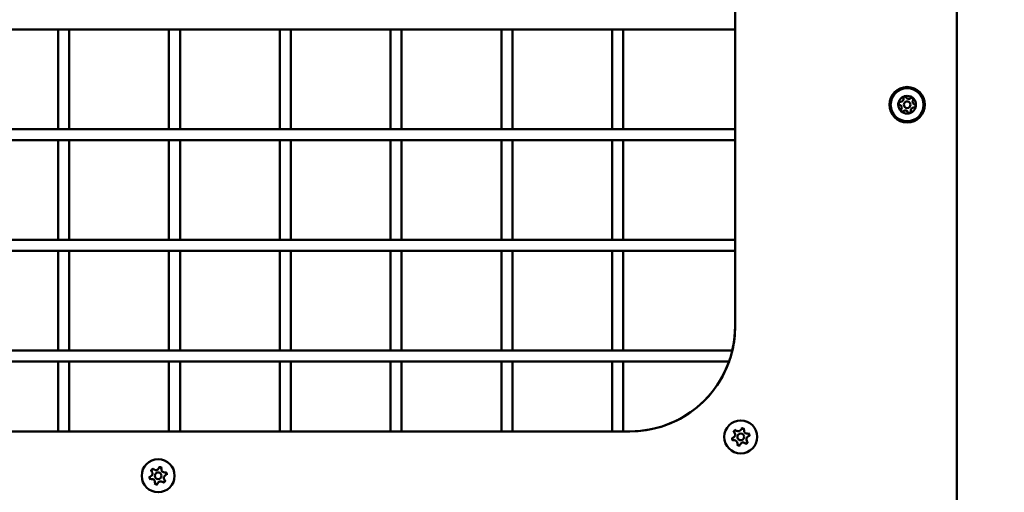
# Model space of a CAD drawing. Units: millimetres. Extents: x -17379 to 14963, y 0 to 12337.
# Drawn here: x 8768 to 9213, y 8521 to 8735 of the extents above; entities that cross this region are included whole.
import ezdxf

# ---------------------------------------------------------------- set-up
doc = ezdxf.new("R2010")
doc.units = ezdxf.units.MM
doc.layers.add('MD_Visible', color=7, linetype='Continuous', lineweight=50)
doc.styles.get("Standard").update_dxf_attribs({"font": 'TT0246M.TTF'})
doc.dimstyles.new('ISO-25', dxfattribs={"dimtxt": 180, "dimasz": 120, "dimexe": 1.25, "dimexo": 0.625, "dimgap": 60, "dimtad": 1, "dimdec": 0, "dimlfac": 0.1, "dimrnd": 5, "dimtxsty": 'Standard', "dimcen": 0, "dimse1": 1, "dimse2": 1, "dimclrt": 256, "dimadec": 0, "dimazin": 0, "dimtfac": 1, "dimtdec": 0, "dimtmove": 1, "dimatfit": 3, "dimfxl": 1, "dimarcsym": 0})

# ---------------------------------------------------------------- blocks, each defined once
blk = doc.blocks.new('CustomObjectsInViewport6_0')
at = {"layer": 'MD_Visible', "extrusion": (0, 1, 0)}
for p, q in [((11376.97, 7681.36), (11376.97, 8407.4)), ((11276.97, 8329.36), (11276.97, 7756.36)), ((11377.06, 7863.32), (11377.06, 8252.92)), ((11377.06, 7890.12), (11377.06, 8226.62)), ((10570.97, 7890.36), (11276.97, 7890.36)), ((10971.47, 7890.36), (10971.47, 7845.36)), ((10971.47, 7890.36), (10971.47, 7845.36)), ((10976.47, 7890.36), (10976.47, 7845.36)), ((11021.47, 7890.36), (11021.47, 7845.36)), ((11021.47, 7890.36), (11021.47, 7845.36)), ((11026.47, 7890.36), (11026.47, 7845.36)), ((11071.47, 7890.36), (11071.47, 7845.36)), ((11071.47, 7890.36), (11071.47, 7845.36)), ((11076.47, 7890.36), (11076.47, 7845.36)), ((11121.47, 7890.36), (11121.47, 7845.36)), ((11121.47, 7890.36), (11121.47, 7845.36)), ((11126.47, 7890.36), (11126.47, 7845.36)), ((11171.47, 7890.36), (11171.47, 7845.36)), ((11171.47, 7890.36), (11171.47, 7845.36)), ((11176.47, 7890.36), (11176.47, 7845.36)), ((11221.47, 7890.36), (11221.47, 7845.36)), ((11221.47, 7890.36), (11221.47, 7845.36)), ((11226.47, 7890.36), (11226.47, 7845.36)), ((11276.97, 7890.36), (11276.97, 7845.36)), ((11376.97, 7890.12), (11377.06, 7890.12)), ((11376.97, 7889.62), (11377.06, 7889.62)), ((11377.06, 7889.62), (11377.06, 7890.12)), ((11377.06, 7863.12), (11377.06, 7889.62)), ((11377.06, 7863.32), (11377.06, 7852.92)), ((11377.06, 7863.32), (11377.06, 7863.32)), ((11377.06, 7863.12), (11377.06, 7863.12)), ((11377.06, 7853.12), (11377.06, 7853.12)), ((11377.06, 7826.62), (11377.06, 7853.12)), ((11377.06, 7852.92), (11377.06, 7852.92)), ((11377.06, 7312.27), (11377.06, 7852.92)), ((10570.97, 7845.36), (11276.97, 7845.36)), ((10570.97, 7840.36), (11276.97, 7840.36)), ((10971.47, 7840.36), (10971.47, 7795.36)), ((10971.47, 7840.36), (10971.47, 7795.36)), ((10976.47, 7840.36), (10976.47, 7795.36)), ((11021.47, 7840.36), (11021.47, 7795.36)), ((11021.47, 7840.36), (11021.47, 7795.36)), ((11026.47, 7840.36), (11026.47, 7795.36)), ((11071.47, 7840.36), (11071.47, 7795.36)), ((11071.47, 7840.36), (11071.47, 7795.36)), ((11076.47, 7840.36), (11076.47, 7795.36)), ((11121.47, 7840.36), (11121.47, 7795.36)), ((11121.47, 7840.36), (11121.47, 7795.36)), ((11126.47, 7840.36), (11126.47, 7795.36)), ((11171.47, 7840.36), (11171.47, 7795.36)), ((11171.47, 7840.36), (11171.47, 7795.36)), ((11176.47, 7840.36), (11176.47, 7795.36)), ((11221.47, 7840.36), (11221.47, 7795.36)), ((11221.47, 7840.36), (11221.47, 7795.36)), ((11226.47, 7840.36), (11226.47, 7795.36)), ((11276.97, 7840.36), (11276.97, 7795.36)), ((11377.06, 7826.62), (11376.97, 7826.62)), ((11377.06, 7575.2), (11377.06, 7826.62)), ((10570.97, 7795.36), (11276.97, 7795.36)), ((10570.97, 7790.36), (11276.97, 7790.36)), ((10971.47, 7790.36), (10971.47, 7745.36)), ((10971.47, 7790.36), (10971.47, 7745.36)), ((10976.47, 7790.36), (10976.47, 7745.36)), ((11021.47, 7790.36), (11021.47, 7745.36)), ((11021.47, 7790.36), (11021.47, 7745.36)), ((11026.47, 7790.36), (11026.47, 7745.36)), ((11071.47, 7790.36), (11071.47, 7745.36)), ((11071.47, 7790.36), (11071.47, 7745.36)), ((11076.47, 7790.36), (11076.47, 7745.36)), ((11121.47, 7790.36), (11121.47, 7745.36)), ((11121.47, 7790.36), (11121.47, 7745.36)), ((11126.47, 7790.36), (11126.47, 7745.36)), ((11171.47, 7790.36), (11171.47, 7745.36)), ((11171.47, 7790.36), (11171.47, 7745.36)), ((11176.47, 7790.36), (11176.47, 7745.36)), ((11221.47, 7790.36), (11221.47, 7745.36)), ((11221.47, 7790.36), (11221.47, 7745.36)), ((11226.47, 7790.36), (11226.47, 7745.36)), ((11276.97, 7790.36), (11276.97, 7756.36)), ((10572.26, 7745.36), (11275.68, 7745.36)), ((10573.74, 7740.36), (11274.19, 7740.36)), ((10971.47, 7740.36), (10971.47, 7708.86)), ((10971.47, 7740.36), (10971.47, 7708.86)), ((10976.47, 7740.36), (10976.47, 7708.86)), ((11021.47, 7740.36), (11021.47, 7708.86)), ((11021.47, 7740.36), (11021.47, 7708.86)), ((11026.47, 7740.36), (11026.47, 7708.86)), ((11071.47, 7740.36), (11071.47, 7708.86)), ((11071.47, 7740.36), (11071.47, 7708.86)), ((11076.47, 7740.36), (11076.47, 7708.86)), ((11121.47, 7740.36), (11121.47, 7708.86)), ((11121.47, 7740.36), (11121.47, 7708.86)), ((11126.47, 7740.36), (11126.47, 7708.86)), ((11171.47, 7740.36), (11171.47, 7708.86)), ((11171.47, 7740.36), (11171.47, 7708.86)), ((11176.47, 7740.36), (11176.47, 7708.86)), ((11221.47, 7740.36), (11221.47, 7708.86)), ((11221.47, 7740.36), (11221.47, 7708.86)), ((11226.47, 7740.36), (11226.47, 7708.86)), ((11229.47, 7708.86), (10618.47, 7708.86))]:
    blk.add_line(p, q, dxfattribs=at)
at = {"layer": 'MD_Visible'}
for centre, radius in [((11354.57, 7856.36), 8), ((11354.57, 7856.36), 1.5), ((11279.47, 7706.36), 1.5), ((11016.62, 7688.86), 1.5)]:
    blk.add_circle(centre, radius, dxfattribs=at)
at = {"layer": 'MD_Visible', "extrusion": (2.21834e-16, 3.13779e-38, -1)}
blk.add_circle((-11354.57, 7856.36), 7.44, dxfattribs=at)
at = {"layer": 'MD_Visible', "extrusion": (2.21834e-16, -7.93136e-37, -1)}
for centre in [(-11279.47, 7706.36), (-11016.62, 7688.86)]:
    blk.add_circle(centre, 7.44, dxfattribs=at)
at = {"layer": 'MD_Visible'}
for centre, radius, start, end in [((11354.57, 7856.36), 4, 115.7748, 161.2248), ((11351.6, 7858.99), 1.3, 266.1592, 10.8405), ((11354.57, 7856.36), 4, 55.7748, 101.2248), ((11355.36, 7860.24), 1.3, 206.1592, 310.8405), ((11354.57, 7856.36), 4, 175.7748, 198.4998), ((11354.57, 7856.36), 4, 198.4998, 221.2248), ((11350.81, 7855.11), 1.3, 326.1592, 70.8405), ((11357.53, 7853.74), 1.3, 86.1592, 190.8405), ((11354.57, 7856.36), 4, 295.7748, 341.2248), ((11358.32, 7857.62), 1.3, 146.1592, 250.8405), ((11354.57, 7856.36), 4, 355.7748, 41.2248), ((11354.57, 7856.36), 4, 235.7748, 281.2248), ((11353.78, 7852.48), 1.3, 26.1592, 130.8405), ((11275.64, 7707.37), 1.3, 292.8674, 37.5488), ((11278.43, 7710.18), 1.3, 232.8674, 337.5488), ((11282.26, 7709.17), 1.3, 172.8674, 277.5488), ((11276.68, 7703.55), 1.3, 352.8674, 97.5488), ((11280.51, 7702.54), 1.3, 52.8674, 157.5488), ((11283.3, 7705.35), 1.3, 112.8674, 217.5488), ((11012.79, 7689.87), 1.3, 292.8674, 37.5488), ((11015.58, 7692.68), 1.3, 232.8674, 337.5488), ((11019.41, 7691.67), 1.3, 172.8674, 277.5488), ((11013.83, 7686.05), 1.3, 352.8674, 97.5488), ((11017.66, 7685.04), 1.3, 52.8674, 157.5488), ((11020.45, 7687.85), 1.3, 112.8674, 217.5488)]:
    blk.add_arc(centre, radius, start, end, dxfattribs=at)
at = {"layer": 'MD_Visible', "extrusion": (2.21834e-16, 3.52569e-38, -1)}
for centre, start, end in [((-11353.56, 7859.36), 349.1595, 153.8408), ((-11355.57, 7853.36), 169.1595, 333.8408)]:
    blk.add_arc(centre, 0.7, start, end, dxfattribs=at)
at = {"layer": 'MD_Visible', "extrusion": (2.21834e-16, 3.5622e-38, -1)}
for centre, start, end in [((-11356.66, 7858.73), 49.1595, 213.8408), ((-11352.47, 7853.99), 229.1595, 33.8408)]:
    blk.add_arc(centre, 0.7, start, end, dxfattribs=at)
at = {"layer": 'MD_Visible', "extrusion": (2.21834e-16, 3.49557e-38, -1)}
for centre, start, end in [((-11351.47, 7856.99), 289.1595, 93.8408), ((-11357.67, 7855.73), 109.1595, 273.8408)]:
    blk.add_arc(centre, 0.7, start, end, dxfattribs=at)
at = {"layer": 'MD_Visible', "extrusion": (2.21834e-16, -7.76612e-37, -1)}
blk.add_arc((-11229.47, 7756.36), 47.5, 180, 270, dxfattribs=at)
at = {"layer": 'MD_Visible', "extrusion": (2.21834e-16, -3.7847e-39, -1)}
for start, end in [(180, 193.39), (199.6846, 270)]:
    blk.add_arc((-11229.47, 7756.36), 47.5, start, end, dxfattribs=at)
at = {"layer": 'MD_Visible', "extrusion": (2.21834e-16, -7.95797e-37, -1)}
for centre, start, end in [((-11277.22, 7708.59), 322.4512, 127.1326), ((-11280.27, 7709.42), 22.4512, 187.1326), ((-11276.41, 7705.53), 262.4512, 67.1326), ((-11281.71, 7704.13), 142.4512, 307.1326), ((-11282.52, 7707.19), 82.4512, 247.1326), ((-11278.66, 7703.3), 202.4512, 7.1326), ((-11014.37, 7691.09), 322.4512, 127.1326), ((-11017.42, 7691.92), 22.4512, 187.1326), ((-11019.67, 7689.69), 82.4512, 247.1326), ((-11013.56, 7688.03), 262.4512, 67.1326), ((-11018.86, 7686.63), 142.4512, 307.1326), ((-11015.81, 7685.8), 202.4512, 7.1326)]:
    blk.add_arc(centre, 0.7, start, end, dxfattribs=at)
at = {"layer": 'MD_Visible'}
for points, knots in [([(11353.79, 7860.29), (11353.74, 7860.28), (11353.69, 7860.27), (11353.53, 7860.25), (11353.42, 7860.23), (11353.29, 7860.19), (11353.1, 7860.12), (11352.97, 7860.04), (11352.85, 7859.98), (11352.84, 7859.97), (11352.83, 7859.96)], [0.3662488, 0.3662488, 0.3662488, 0.3662488, 0.3916086, 0.3916086, 0.4331665, 0.4331665, 0.4331665, 0.4924483, 0.4924483, 0.5001069, 0.5001069, 0.5001069, 0.5001069]), ([(11357.57, 7859), (11357.55, 7859.03), (11357.51, 7859.07), (11357.42, 7859.2), (11357.34, 7859.29), (11357.24, 7859.38), (11357.09, 7859.51), (11356.95, 7859.58), (11356.84, 7859.65), (11356.83, 7859.66), (11356.82, 7859.67)], [0.3662488, 0.3662488, 0.3662488, 0.3662488, 0.3916086, 0.3916086, 0.4331665, 0.4331665, 0.4331665, 0.4924483, 0.4924483, 0.5001069, 0.5001069, 0.5001069, 0.5001069]), ([(11350.78, 7857.65), (11350.76, 7857.61), (11350.74, 7857.56), (11350.68, 7857.41), (11350.64, 7857.3), (11350.62, 7857.17), (11350.58, 7856.97), (11350.58, 7856.82), (11350.58, 7856.68), (11350.58, 7856.67), (11350.58, 7856.66)], [0.3662488, 0.3662488, 0.3662488, 0.3662488, 0.3916086, 0.3916086, 0.4331665, 0.4331665, 0.4331665, 0.4924483, 0.4924483, 0.5001069, 0.5001069, 0.5001069, 0.5001069]), ([(11358.35, 7855.07), (11358.37, 7855.12), (11358.39, 7855.17), (11358.45, 7855.31), (11358.49, 7855.42), (11358.52, 7855.56), (11358.56, 7855.75), (11358.55, 7855.91), (11358.55, 7856.04), (11358.55, 7856.05), (11358.56, 7856.07)], [0.3662488, 0.3662488, 0.3662488, 0.3662488, 0.3916086, 0.3916086, 0.4331665, 0.4331665, 0.4331665, 0.4924483, 0.4924483, 0.5001069, 0.5001069, 0.5001069, 0.5001069]), ([(11351.56, 7853.73), (11351.59, 7853.69), (11351.62, 7853.65), (11351.72, 7853.52), (11351.79, 7853.43), (11351.9, 7853.34), (11352.04, 7853.21), (11352.18, 7853.14), (11352.29, 7853.07), (11352.31, 7853.06), (11352.32, 7853.05)], [0.3662488, 0.3662488, 0.3662488, 0.3662488, 0.3916086, 0.3916086, 0.4331665, 0.4331665, 0.4331665, 0.4924483, 0.4924483, 0.5001069, 0.5001069, 0.5001069, 0.5001069]), ([(11355.34, 7852.44), (11355.39, 7852.45), (11355.44, 7852.45), (11355.6, 7852.48), (11355.71, 7852.5), (11355.85, 7852.54), (11356.03, 7852.6), (11356.17, 7852.69), (11356.28, 7852.75), (11356.29, 7852.75), (11356.31, 7852.76)], [0.3662488, 0.3662488, 0.3662488, 0.3662488, 0.3916086, 0.3916086, 0.4331665, 0.4331665, 0.4331665, 0.4924483, 0.4924483, 0.5001069, 0.5001069, 0.5001069, 0.5001069]), ([(11277.22, 7709.54), (11277.22, 7709.54), (11277.22, 7709.54), (11277.09, 7709.5), (11276.97, 7709.45), (11276.77, 7709.33), (11276.68, 7709.27), (11276.54, 7709.12), (11276.48, 7709.04), (11276.36, 7708.84), (11276.3, 7708.71), (11276.27, 7708.59), (11276.27, 7708.58), (11276.27, 7708.58)], [-0.0006567, -0.0006567, -0.0006567, -0.0006567, 0, 0, 0.0394171, 0.0394171, 0.0702393, 0.0702393, 0.1010616, 0.1010616, 0.1404787, 0.1404787, 0.1411354, 0.1411354, 0.1411354, 0.1411354]), ([(11281.1, 7709.89), (11281.1, 7709.89), (11281.09, 7709.9), (11281, 7709.99), (11280.9, 7710.07), (11280.69, 7710.18), (11280.59, 7710.22), (11280.39, 7710.28), (11280.29, 7710.29), (11280.06, 7710.29), (11279.92, 7710.28), (11279.8, 7710.24), (11279.79, 7710.24), (11279.79, 7710.24)], [-0.0006567, -0.0006567, -0.0006567, -0.0006567, 0, 0, 0.0394171, 0.0394171, 0.0702393, 0.0702393, 0.1010616, 0.1010616, 0.1404787, 0.1404787, 0.1411354, 0.1411354, 0.1411354, 0.1411354]), ([(11275.59, 7706.01), (11275.59, 7706.01), (11275.59, 7706), (11275.55, 7705.87), (11275.54, 7705.74), (11275.54, 7705.51), (11275.56, 7705.41), (11275.61, 7705.21), (11275.65, 7705.11), (11275.77, 7704.9), (11275.85, 7704.8), (11275.94, 7704.71), (11275.94, 7704.71), (11275.95, 7704.7)], [-0.0006567, -0.0006567, -0.0006567, -0.0006567, 0, 0, 0.0394171, 0.0394171, 0.0702393, 0.0702393, 0.1010616, 0.1010616, 0.1404787, 0.1404787, 0.1411354, 0.1411354, 0.1411354, 0.1411354]), ([(11281.71, 7703.18), (11281.71, 7703.18), (11281.71, 7703.18), (11281.84, 7703.22), (11281.97, 7703.27), (11282.17, 7703.39), (11282.25, 7703.45), (11282.39, 7703.6), (11282.46, 7703.68), (11282.58, 7703.88), (11282.63, 7704.01), (11282.66, 7704.14), (11282.66, 7704.14), (11282.66, 7704.14)], [-0.0006567, -0.0006567, -0.0006567, -0.0006567, 0, 0, 0.0394171, 0.0394171, 0.0702393, 0.0702393, 0.1010616, 0.1010616, 0.1404787, 0.1404787, 0.1411354, 0.1411354, 0.1411354, 0.1411354]), ([(11283.34, 7706.71), (11283.34, 7706.72), (11283.34, 7706.72), (11283.38, 7706.85), (11283.39, 7706.98), (11283.39, 7707.21), (11283.37, 7707.32), (11283.32, 7707.52), (11283.28, 7707.61), (11283.17, 7707.82), (11283.09, 7707.92), (11282.99, 7708.01), (11282.99, 7708.02), (11282.99, 7708.02)], [-0.0006567, -0.0006567, -0.0006567, -0.0006567, 0, 0, 0.0394171, 0.0394171, 0.0702393, 0.0702393, 0.1010616, 0.1010616, 0.1404787, 0.1404787, 0.1411354, 0.1411354, 0.1411354, 0.1411354]), ([(11277.83, 7702.83), (11277.84, 7702.83), (11277.84, 7702.83), (11277.93, 7702.73), (11278.04, 7702.65), (11278.24, 7702.54), (11278.34, 7702.5), (11278.54, 7702.45), (11278.64, 7702.43), (11278.88, 7702.43), (11279.01, 7702.45), (11279.14, 7702.48), (11279.14, 7702.48), (11279.14, 7702.48)], [-0.0006567, -0.0006567, -0.0006567, -0.0006567, 0, 0, 0.0394171, 0.0394171, 0.0702393, 0.0702393, 0.1010616, 0.1010616, 0.1404787, 0.1404787, 0.1411354, 0.1411354, 0.1411354, 0.1411354]), ([(11014.37, 7692.04), (11014.37, 7692.04), (11014.37, 7692.04), (11014.24, 7692), (11014.12, 7691.95), (11013.92, 7691.83), (11013.83, 7691.77), (11013.69, 7691.62), (11013.63, 7691.54), (11013.5, 7691.34), (11013.45, 7691.21), (11013.42, 7691.09), (11013.42, 7691.08), (11013.42, 7691.08)], [-0.0006567, -0.0006567, -0.0006567, -0.0006567, 0, 0, 0.0394171, 0.0394171, 0.0702393, 0.0702393, 0.1010616, 0.1010616, 0.1404787, 0.1404787, 0.1411354, 0.1411354, 0.1411354, 0.1411354]), ([(11018.25, 7692.39), (11018.25, 7692.39), (11018.24, 7692.4), (11018.15, 7692.49), (11018.04, 7692.57), (11017.84, 7692.68), (11017.74, 7692.72), (11017.54, 7692.78), (11017.44, 7692.79), (11017.21, 7692.79), (11017.07, 7692.78), (11016.95, 7692.74), (11016.94, 7692.74), (11016.94, 7692.74)], [-0.0006567, -0.0006567, -0.0006567, -0.0006567, 0, 0, 0.0394171, 0.0394171, 0.0702393, 0.0702393, 0.1010616, 0.1010616, 0.1404787, 0.1404787, 0.1411354, 0.1411354, 0.1411354, 0.1411354]), ([(11020.49, 7689.21), (11020.49, 7689.22), (11020.49, 7689.22), (11020.53, 7689.35), (11020.54, 7689.48), (11020.54, 7689.71), (11020.52, 7689.82), (11020.47, 7690.02), (11020.43, 7690.11), (11020.32, 7690.32), (11020.24, 7690.42), (11020.14, 7690.51), (11020.14, 7690.52), (11020.14, 7690.52)], [-0.0006567, -0.0006567, -0.0006567, -0.0006567, 0, 0, 0.0394171, 0.0394171, 0.0702393, 0.0702393, 0.1010616, 0.1010616, 0.1404787, 0.1404787, 0.1411354, 0.1411354, 0.1411354, 0.1411354]), ([(11012.74, 7688.51), (11012.74, 7688.51), (11012.74, 7688.5), (11012.7, 7688.37), (11012.69, 7688.24), (11012.69, 7688.01), (11012.71, 7687.91), (11012.76, 7687.71), (11012.8, 7687.61), (11012.92, 7687.4), (11013, 7687.3), (11013.09, 7687.21), (11013.09, 7687.21), (11013.1, 7687.2)], [-0.0006567, -0.0006567, -0.0006567, -0.0006567, 0, 0, 0.0394171, 0.0394171, 0.0702393, 0.0702393, 0.1010616, 0.1010616, 0.1404787, 0.1404787, 0.1411354, 0.1411354, 0.1411354, 0.1411354]), ([(11018.86, 7685.68), (11018.86, 7685.68), (11018.86, 7685.68), (11018.99, 7685.72), (11019.12, 7685.77), (11019.32, 7685.89), (11019.4, 7685.95), (11019.54, 7686.1), (11019.61, 7686.18), (11019.73, 7686.38), (11019.78, 7686.51), (11019.81, 7686.64), (11019.81, 7686.64), (11019.81, 7686.64)], [-0.0006567, -0.0006567, -0.0006567, -0.0006567, 0, 0, 0.0394171, 0.0394171, 0.0702393, 0.0702393, 0.1010616, 0.1010616, 0.1404787, 0.1404787, 0.1411354, 0.1411354, 0.1411354, 0.1411354]), ([(11014.98, 7685.33), (11014.99, 7685.33), (11014.99, 7685.33), (11015.08, 7685.23), (11015.19, 7685.15), (11015.39, 7685.04), (11015.49, 7685), (11015.69, 7684.95), (11015.79, 7684.93), (11016.03, 7684.93), (11016.16, 7684.95), (11016.29, 7684.98), (11016.29, 7684.98), (11016.29, 7684.98)], [-0.0006567, -0.0006567, -0.0006567, -0.0006567, 0, 0, 0.0394171, 0.0394171, 0.0702393, 0.0702393, 0.1010616, 0.1010616, 0.1404787, 0.1404787, 0.1411354, 0.1411354, 0.1411354, 0.1411354])]:
    blk.add_open_spline(points, degree=3, knots=knots, dxfattribs=at)
blk = doc.blocks.new('*D28')
at = {"color": 0, "lineweight": -2, "transparency": 16777216}
blk.add_line((6697.29, 11406.22), (14437.55, 11406.22), dxfattribs=at)
at = {"color": 0, "transparency": 16777216}
for points in [[(6697.29, 11426.22), (6697.29, 11386.22), (6577.29, 11406.22)], [(14437.55, 11426.22), (14437.55, 11386.22), (14557.55, 11406.22)]]:
    blk.add_solid(points, dxfattribs=at)
at = {"layer": 'Defpoints', "color": 0, "transparency": 16777216}
for p in [(14557.55, 11406.22), (14557.55, 5944.78), (6577.29, 5924.19)]:
    blk.add_point(p, dxfattribs=at)
at = {"transparency": 16777216, "insert": (10567.42, 11558.39), "char_height": 180, "attachment_point": 5}
blk.add_mtext('800', dxfattribs=at)

msp = doc.modelspace()

# ---------------------------------------------------------------- block references
at = {"layer": 'MD_Visible'}
msp.add_blockref('CustomObjectsInViewport6_0', (-2185.84, 840.07), dxfattribs=at)

# ---------------------------------------------------------------- dimensions: what is measured, and where the dimension line sits
dim = msp.add_linear_dim(base=(14557.55, 11406.22), p1=(6577.29, 5924.19), p2=(14557.55, 5944.78), dimstyle='ISO-25')
dim.commit()
dim.dimension.update_dxf_attribs({"geometry": '*D28', "text_midpoint": (10567.42, 11558.39)})

doc.saveas('drawing.dxf')
